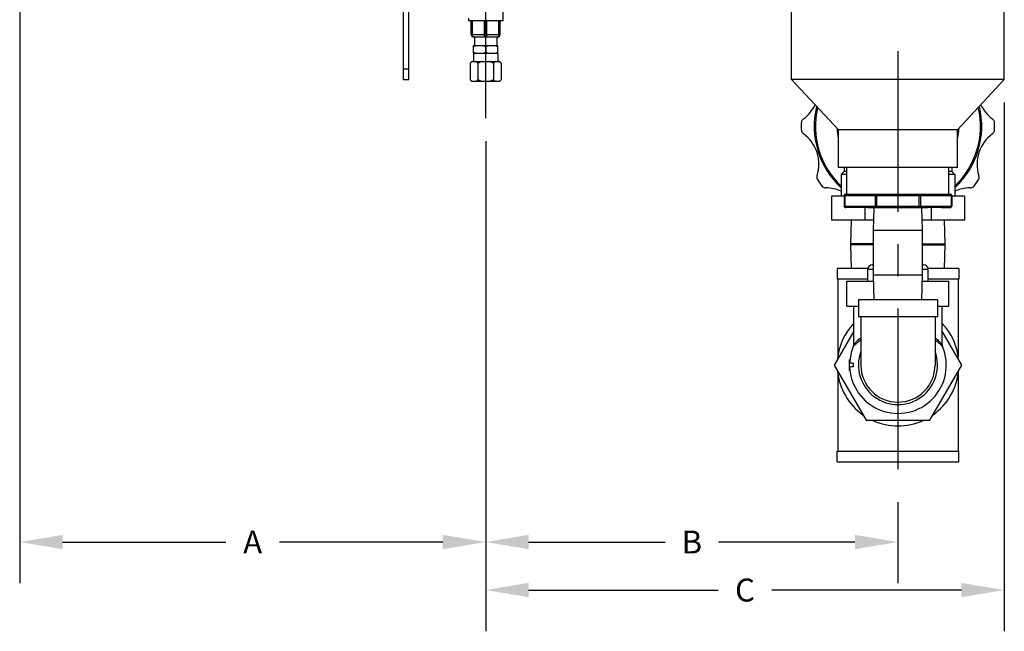
# Model space of a CAD drawing. Units: inches. Extents: x 0 to 34, y 0 to 22.
# Drawn here: x 13.6 to 17.9, y 6 to 8.7 of the extents above; entities that cross this region are included whole.
import ezdxf

# ---------------------------------------------------------------- set-up
doc = ezdxf.new("R2010")
doc.units = ezdxf.units.IN
doc.header["$LTSCALE"] = 1.87
doc.header["$MEASUREMENT"] = 0
doc.header["$PDMODE"] = 3
doc.header["$PDSIZE"] = 0.3125
doc.linetypes.add('CENTER', pattern=[0.6, 0.375, -0.075, 0.075, -0.075])
doc.layers.get('0').update_dxf_attribs({"linetype": 'CONTINUOUS'})
doc.layers.get('Defpoints').update_dxf_attribs({"linetype": 'CONTINUOUS'})
doc.layers.add('03_AXES', color=7, linetype='CONTINUOUS')
doc.styles.get("Standard").update_dxf_attribs({"font": 'txt', "width": 0.8})
doc.dimstyles.new('DIMSTYLE_1', dxfattribs={"dimtxt": 0.1, "dimasz": 0.1875, "dimexe": 0.18, "dimexo": 0.0625, "dimgap": 0.09, "dimtad": 0, "dimtih": 1, "dimtoh": 1, "dimdec": 3, "dimlfac": 6, "dimzin": 4, "dimdsep": 46, "dimtxsty": 'Standard', "dimblk": '_FILLED', "dimblk1": '_FILLED', "dimblk2": '_FILLED', "dimcen": 0.09, "dimadec": 0, "dimazin": 0, "dimtp": 0.005, "dimtm": 0.005, "dimtfac": 1, "dimtdec": 3, "dimtofl": 0, "dimtmove": 0, "dimatfit": 3, "dimldrblk": '_FILLED', "dimfxl": 0, "dimtolj": 1, "dimtzin": 4, "dimarcsym": 0})

# ---------------------------------------------------------------- blocks, each defined once
blk = doc.blocks.new('_FILLED')
at = {"color": 0, "linetype": 'ByBlock'}
blk.add_solid([(0, 0), (-1, 0.1666666667), (-1, -0.1666666667)], dxfattribs=at)
blk = doc.blocks.new('*D33')
at = {"layer": '03_AXES', "color": 0, "linetype": 'Continuous', "lineweight": -2}
for p, q in [((15.65249780537474, 8.123159796035587), (15.65249780537474, 6.193741485285587)), ((17.45156030537474, 6.547229345660588), (17.45156030537474, 6.193741485285587)), ((15.83999780537474, 6.373741485285587), (16.43536238870808, 6.373741485285587)), ((17.26406030537474, 6.373741485285587), (16.66869572204141, 6.373741485285587))]:
    blk.add_line(p, q, dxfattribs=at)
at = {"layer": 'Defpoints', "color": 0, "linetype": 'Continuous', "lineweight": 0}
for p in [(15.65249780537474, 8.185659796035587), (17.45156030537474, 6.609729345660588), (17.45156030537474, 6.373741485285587)]:
    blk.add_point(p, dxfattribs=at)
at = {"layer": '03_AXES', "color": 0, "linetype": 'Continuous', "lineweight": -2, "xscale": 0.1875, "yscale": 0.1875, "zscale": 0.1875, "rotation": 180}
blk.add_blockref('_FILLED', (15.65249780537474, 6.373741485285587), dxfattribs=at)
at = {"layer": '03_AXES', "color": 0, "linetype": 'Continuous', "lineweight": -2, "xscale": 0.1875, "yscale": 0.1875, "zscale": 0.1875}
blk.add_blockref('_FILLED', (17.45156030537474, 6.373741485285587), dxfattribs=at)
at = {"layer": '03_AXES', "color": 0, "linetype": 'Continuous', "insert": (16.55202905537475, 6.373741485285587), "char_height": 0.1, "attachment_point": 5}
blk.add_mtext('\\A1;B', dxfattribs=at)
blk = doc.blocks.new('*D34')
at = {"layer": '03_AXES', "color": 0, "linetype": 'Continuous', "lineweight": -2}
for p, q in [((13.61906030537473, 11.99647756158559), (13.61906030537473, 6.193741485285587)), ((15.65249780537474, 8.123159796035587), (15.65249780537474, 6.193741485285587)), ((13.80656030537473, 6.373741485285587), (14.51911238870807, 6.373741485285587)), ((15.46499780537474, 6.373741485285587), (14.75244572204141, 6.373741485285587))]:
    blk.add_line(p, q, dxfattribs=at)
at = {"layer": 'Defpoints', "color": 0, "linetype": 'Continuous', "lineweight": 0}
for p in [(13.61906030537473, 12.05897756158559), (15.65249780537474, 8.185659796035587), (13.61906030537473, 6.373741485285587)]:
    blk.add_point(p, dxfattribs=at)
at = {"layer": '03_AXES', "color": 0, "linetype": 'Continuous', "lineweight": -2, "xscale": 0.1875, "yscale": 0.1875, "zscale": 0.1875, "rotation": 180}
blk.add_blockref('_FILLED', (13.61906030537473, 6.373741485285587), dxfattribs=at)
at = {"layer": '03_AXES', "color": 0, "linetype": 'Continuous', "lineweight": -2, "xscale": 0.1875, "yscale": 0.1875, "zscale": 0.1875}
blk.add_blockref('_FILLED', (15.65249780537474, 6.373741485285587), dxfattribs=at)
at = {"layer": '03_AXES', "color": 0, "linetype": 'Continuous', "insert": (14.63577905537474, 6.373741485285587), "char_height": 0.1, "attachment_point": 5}
blk.add_mtext('\\A1;A', dxfattribs=at)
blk = doc.blocks.new('*D46')
at = {"layer": '03_AXES', "color": 0, "linetype": 'Continuous', "lineweight": -2}
for p, q in [((17.91562280537474, 8.291900975248087), (17.91562280537474, 5.984218405223087)), ((15.65249780537474, 8.123159796035587), (15.65249780537474, 5.984218405223087)), ((15.83999780537474, 6.164218405223087), (16.66739363870807, 6.164218405223087)), ((17.72812280537474, 6.164218405223087), (16.9007269720414, 6.164218405223087))]:
    blk.add_line(p, q, dxfattribs=at)
at = {"layer": 'Defpoints', "color": 0, "linetype": 'Continuous', "lineweight": 0}
for p in [(17.91562280537474, 8.354400975248087), (15.65249780537474, 8.185659796035587), (17.91562280537474, 6.164218405223087)]:
    blk.add_point(p, dxfattribs=at)
at = {"layer": '03_AXES', "color": 0, "linetype": 'Continuous', "lineweight": -2, "xscale": 0.1875, "yscale": 0.1875, "zscale": 0.1875, "rotation": 180}
blk.add_blockref('_FILLED', (15.65249780537474, 6.164218405223087), dxfattribs=at)
at = {"layer": '03_AXES', "color": 0, "linetype": 'Continuous', "lineweight": -2, "xscale": 0.1875, "yscale": 0.1875, "zscale": 0.1875}
blk.add_blockref('_FILLED', (17.91562280537474, 6.164218405223087), dxfattribs=at)
at = {"layer": '03_AXES', "color": 0, "linetype": 'Continuous', "insert": (16.78406030537474, 6.164218405223087), "char_height": 0.1, "attachment_point": 5}
blk.add_mtext('\\A1;C', dxfattribs=at)

msp = doc.modelspace()

# ---------------------------------------------------------------- linework, layer by layer
at = {"layer": '03_AXES', "color": 7, "linetype": 'Continuous'}
for p, q in [((15.65249780537474, 8.223159796035588), (15.65249780537474, 15.20890462854809)), ((15.29343530537474, 8.390330662748088), (15.29343530537474, 8.859080662748088)), ((15.31781030537473, 8.390330662748088), (15.31781030537473, 8.859080662748088)), ((16.98749780537474, 8.391900975248086), (16.98749780537474, 8.734650975248087)), ((17.91562280537474, 8.391900975248086), (17.91562280537474, 8.734650975248087)), ((15.72749780537474, 8.706924412748087), (15.72749780537474, 8.647393162748088)), ((15.57749780537473, 8.659751849573087), (15.57749780537473, 8.647393162748088)), ((15.72749780537474, 8.647393162748088), (15.57749780537473, 8.647393162748088)), ((15.58921655537473, 8.588330662748088), (15.58921655537473, 8.647393162748088)), ((15.59484155537474, 8.588330662748088), (15.59484155537474, 8.647393162748088)), ((15.64687280537474, 8.588330662748088), (15.64687280537474, 8.647393162748088)), ((15.65812280537473, 8.588330662748088), (15.65812280537473, 8.647393162748088)), ((15.71015405537474, 8.588330662748088), (15.71015405537474, 8.647393162748088)), ((15.71577905537474, 8.588330662748088), (15.71577905537474, 8.647393162748088)), ((15.58921655537473, 8.588330662748088), (15.71577905537474, 8.588330662748088)), ((15.70452905537473, 8.577080662748088), (15.60046655537474, 8.577080662748088)), ((15.60374780537474, 8.577080662748088), (15.60374780537474, 8.539580662748087)), ((15.70124780537473, 8.577080662748088), (15.70124780537473, 8.539580662748087)), ((15.59952905537473, 8.539580662748087), (15.70546655537474, 8.539580662748087)), ((15.59952905537473, 8.504743162748087), (15.59952905537473, 8.539580662748087)), ((15.65249780537474, 8.533955662748086), (15.65249780537474, 8.510368162748087)), ((15.70546655537474, 8.504743162748087), (15.70546655537474, 8.539580662748087)), ((15.59233957071224, 8.470993162748087), (15.58483957071223, 8.463493162748087)), ((15.59233957071224, 8.470993162748087), (15.71265604007473, 8.470993162748087)), ((15.70546655537474, 8.504743162748087), (15.59952905537473, 8.504743162748087)), ((15.59952905537473, 8.504743162748087), (15.59952905537473, 8.470993162748087)), ((15.70546655537474, 8.504743162748087), (15.70546655537474, 8.470993162748087)), ((15.71265604007473, 8.470993162748087), (15.72015604007474, 8.463493162748087)), ((15.31781030537473, 8.437205662748088), (15.29343530537474, 8.437205662748088)), ((15.58483957071223, 8.463493162748087), (15.58483957071223, 8.390368162748086)), ((15.61866868806224, 8.463493162748087), (15.61866868806224, 8.390368162748086)), ((15.68632692272473, 8.463493162748087), (15.68632692272473, 8.390368162748086)), ((15.72015604007474, 8.463493162748087), (15.72015604007474, 8.390368162748086)), ((15.31781030537473, 8.390330662748088), (15.29343530537474, 8.390330662748088)), ((15.58483957071223, 8.390368162748086), (15.59233957071224, 8.382868162748087)), ((15.71265604007473, 8.382868162748087), (15.59233957071224, 8.382868162748087)), ((15.72015604007474, 8.390368162748086), (15.71265604007473, 8.382868162748087)), ((17.91562280537474, 8.391900975248086), (16.98749780537474, 8.391900975248086)), ((17.19159155537474, 8.172150975248087), (16.98749780537474, 8.391900975248086)), ((17.71152905537474, 8.172150975248087), (17.91562280537474, 8.391900975248086)), ((17.71152905537474, 8.172150975248087), (17.19159155537474, 8.172150975248087)), ((17.19159155537474, 8.008088475248087), (17.19159155537474, 8.172150975248087)), ((17.71152905537474, 8.008088475248087), (17.71152905537474, 8.172150975248087)), ((17.71152905537474, 8.008088475248087), (17.19159155537474, 8.008088475248087)), ((17.21718530537474, 8.008088475248087), (17.21718530537474, 7.989830662748087)), ((17.22890405537474, 7.891369725248087), (17.22890405537474, 8.008088475248087)), ((17.67421655537474, 7.891369725248087), (17.67421655537474, 8.008088475248087)), ((17.68593530537474, 8.008088475248087), (17.68593530537474, 7.989830662748087)), ((17.21718527601224, 7.989830692148088), (17.20406027436223, 7.976705693798088)), ((17.22890405537474, 7.976705724848088), (17.20406030537474, 7.976705662748088)), ((17.20406030537474, 7.976705662748088), (17.20406030537474, 7.882955662748088)), ((17.22890405537474, 7.989830709960586), (17.21718530537474, 7.989830662748087)), ((17.68593530537474, 7.989830662748087), (17.67421655537474, 7.989830713373086)), ((17.69906030537473, 7.976705662748088), (17.67421655537474, 7.976705724848088)), ((17.68593533477474, 7.989830692148088), (17.69906033642474, 7.976705693798088)), ((17.69906030537473, 7.976705662748088), (17.69906030537473, 7.882955662748088)), ((17.21718530537474, 7.882955662748088), (17.16144179511224, 7.882955662748088)), ((17.16144179511224, 7.882955662748088), (17.16144179511224, 7.777580662748088)), ((17.21718530537474, 7.885557225248087), (17.68593530537474, 7.885557225248087)), ((17.21718530537474, 7.885557225248087), (17.21718530537474, 7.838588475248088)), ((17.21971150941224, 7.885557225248087), (17.21971150941224, 7.838588475248088)), ((17.22299780537473, 7.891369725248087), (17.68012280537474, 7.891369725248087)), ((17.35195279768723, 7.885557225248087), (17.35195279768723, 7.838588475248088)), ((17.35805159368724, 7.891369725248087), (17.35805159368724, 7.832775975248087)), ((17.54429534368724, 7.832775975248087), (17.54429534368724, 7.891369725248087)), ((17.55035831124974, 7.885557225248087), (17.55035831124974, 7.838588475248088)), ((17.68337327297473, 7.885557225248087), (17.68337327297473, 7.838588475248088)), ((17.68593530537474, 7.885557225248087), (17.68593530537474, 7.838588475248088)), ((17.74167881567475, 7.882955662748088), (17.68593530537474, 7.882955662748088)), ((17.74167881567475, 7.882955662748088), (17.74167881567475, 7.777580662748088)), ((17.21718530537474, 7.838588475248088), (17.68593530537474, 7.838588475248088)), ((17.26169309586224, 7.832775975248087), (17.22299780537473, 7.832775975248087)), ((17.22301959384974, 7.832889027848086), (17.22382156757473, 7.832775975248087)), ((17.30650105026224, 7.833216278610585), (17.30650105026224, 7.777580662748088)), ((17.31819132756223, 7.832775975248087), (17.41161002263723, 7.832775975248087)), ((17.34468530537474, 7.734455662748086), (17.34725991339974, 7.832775975248087)), ((17.49151058814974, 7.832775975248087), (17.41161002263723, 7.832775975248087)), ((17.49151058814974, 7.832775975248087), (17.58381484517474, 7.832775975248087)), ((17.55843530537473, 7.734455662748086), (17.55586069738723, 7.832775975248087)), ((17.59661956052473, 7.833255609735588), (17.59661956052473, 7.777580662748088)), ((17.64064304687474, 7.832775975248087), (17.68012280537474, 7.832775975248087)), ((17.34581457324974, 7.777580662748088), (17.16144179511224, 7.777580662748088)), ((17.24624780537474, 7.674455662748088), (17.24894822856224, 7.777580662748088)), ((17.74167881567475, 7.777580662748088), (17.55730603753724, 7.777580662748088)), ((17.65687280537475, 7.674455662748088), (17.65417238222474, 7.777580662748088)), ((17.34468530537474, 7.734455662748086), (17.55843530537473, 7.734455662748086)), ((17.34468530537474, 7.539455662748088), (17.34468530537474, 7.734455662748086)), ((17.55843530537473, 7.539455662748088), (17.55843530537473, 7.734455662748086)), ((17.34468530537474, 7.674455662748088), (17.24624780537474, 7.674455662748088)), ((17.24624780537474, 7.670705662748087), (17.24624780537474, 7.674455662748088)), ((17.34468530537474, 7.670705662748087), (17.24624780537474, 7.670705662748087)), ((17.24894822856224, 7.567580662748087), (17.24624780537474, 7.670705662748087)), ((17.55843530537473, 7.674455662748088), (17.65687280537475, 7.674455662748088)), ((17.55843530537473, 7.670705662748087), (17.65687280537475, 7.670705662748087)), ((17.65417238222474, 7.567580662748087), (17.65687280537475, 7.670705662748087)), ((17.65687280537475, 7.670705662748087), (17.65687280537475, 7.674455662748088)), ((17.32084984314974, 7.567580662748087), (17.18624780537473, 7.567580662748087)), ((17.18624780537473, 7.567580662748087), (17.18624780537473, 7.520705662748087)), ((17.32031030537473, 7.563830662748088), (17.34468530537474, 7.563830662748088)), ((17.32031030537473, 7.512268162748087), (17.32031030537473, 7.563830662748088)), ((17.33906030537474, 7.582580662748087), (17.34468530537474, 7.582580662748087)), ((17.55843530537473, 7.582580662748087), (17.56406030537474, 7.582580662748087)), ((17.55843530537473, 7.563830662748088), (17.58281030537474, 7.563830662748088)), ((17.71687280537473, 7.567580662748087), (17.58227076763724, 7.567580662748087)), ((17.58281030537474, 7.512268162748087), (17.58281030537474, 7.563830662748088)), ((17.71687280537473, 7.567580662748087), (17.71687280537473, 7.520705662748087)), ((17.32031030537473, 7.520705662748087), (17.18624780537473, 7.520705662748087)), ((17.18906030537474, 7.520705662748087), (17.18906030537474, 7.181441863598087)), ((17.34468530537474, 7.539455662748088), (17.55843530537473, 7.539455662748088)), ((17.34753302436224, 7.430705662748086), (17.34468530537474, 7.539455662748088)), ((17.55558758642474, 7.430705662748086), (17.55843530537473, 7.539455662748088)), ((17.71687280537473, 7.520705662748087), (17.58281030537474, 7.520705662748087)), ((17.71406030537474, 7.520705662748087), (17.71406030537474, 7.181441863598087)), ((17.22890405537474, 7.512268162748087), (17.34539723514975, 7.512268162748087)), ((17.22890405537474, 7.403518162748087), (17.22890405537474, 7.512268162748087)), ((17.55772337563724, 7.512268162748087), (17.67421655537474, 7.512268162748087)), ((17.67421655537474, 7.403518162748087), (17.67421655537474, 7.512268162748087)), ((17.22890405537474, 7.403518162748087), (17.27906030537474, 7.403518162748087)), ((17.25843530537475, 7.234421921348087), (17.25843530537475, 7.403518162748087)), ((17.62406030537474, 7.430705662748086), (17.27906030537474, 7.430705662748086)), ((17.27906030537474, 7.430705662748086), (17.27906030537474, 7.355705662748088)), ((17.62406030537474, 7.430705662748086), (17.62406030537474, 7.355705662748088)), ((17.62406030537474, 7.403518162748087), (17.67421655537474, 7.403518162748087)), ((17.64468530537474, 7.234425013823087), (17.64468530537474, 7.403518162748087)), ((17.62406030537474, 7.355705662748088), (17.27906030537474, 7.355705662748088)), ((17.28984155537474, 7.355705662748088), (17.28984155537474, 7.145705662748087)), ((17.61327905537473, 7.355705662748088), (17.61327905537473, 7.145705662748087)), ((17.25843530537475, 7.293078350535588), (17.17334964441224, 7.145705662748087)), ((17.72977096637474, 7.145705662748087), (17.64468530537474, 7.293078350535588)), ((17.17334964441224, 7.145705662748087), (17.31245497491224, 6.904768162748088)), ((17.24229891591223, 7.169257617998087), (17.24062280537474, 7.169257617998087)), ((17.24062280537474, 7.122153707535587), (17.24062280537474, 7.169257617998087)), ((17.25625684048724, 7.153556314523087), (17.24062280537474, 7.153556314523087)), ((17.25625684048724, 7.137855011010586), (17.24062280537474, 7.137855011010586)), ((17.59066563587474, 6.904768162748088), (17.72977096637474, 7.145705662748087)), ((17.18906030537474, 7.109969461935588), (17.18906030537474, 6.770705662748087)), ((17.24229891658723, 7.122153707535587), (17.24062280537474, 7.122153707535587)), ((17.71406030537474, 7.109969461935588), (17.71406030537474, 6.770705662748087)), ((17.31245497491224, 6.904768162748088), (17.59066563587474, 6.904768162748088)), ((17.18624780537473, 6.770705662748087), (17.71687280537473, 6.770705662748087)), ((17.18624780537473, 6.723830662748087), (17.18624780537473, 6.770705662748087)), ((17.71687280537473, 6.723830662748087), (17.71687280537473, 6.770705662748087)), ((17.18624780537473, 6.723830662748087), (17.71687280537473, 6.723830662748087))]:
    msp.add_line(p, q, dxfattribs=at)
at = {"layer": '03_AXES', "color": 7, "linetype": 'CENTER'}
msp.add_line((17.45156030537474, 8.515205662748087), (17.45156030537474, 6.647229345660588), dxfattribs=at)
at = {"layer": '03_AXES', "color": 7, "linetype": 'Continuous'}
for centre, radius, start, end in [((15.60046655537474, 8.588330662748088), 0.01125, 180, 270), ((15.70452905537473, 8.588330662748088), 0.01125, 270, 0), ((16.94037109967473, 8.353738604198087), 0.1661213607375, 306.6772070644999, 334.3102961106001), ((17.45156030537474, 8.187643162748088), 0.365625, 166.3559415667, 227.2731888198001), ((17.45156030537474, 8.187643162748088), 0.3600161507625, 166.9471012955999, 226.477779852), ((17.45156030537474, 8.187643162748088), 0.3600161507625, 313.522220148, 13.05289870439998), ((17.45156030537474, 8.187643162748088), 0.365625, 312.7268111801999, 13.64405843330002), ((17.96274951111225, 8.353738604198087), 0.1661213607375, 205.6897038893998, 233.3227929355001), ((17.45156030537474, 8.187643162748088), 0.421875, 177.2344133087999, 182.7655866912), ((17.05621832387475, 8.198188526273087), 0.0278281329, 126.6772070645999, 159.3583195662998), ((17.84690228691224, 8.198188526273087), 0.0278281329, 20.64168043370016, 53.32279293550011), ((17.45156030537474, 8.187643162748088), 0.421875, 357.2344133088001, 2.765586691199968), ((17.05621832387475, 8.177097799260586), 0.0278281329, 200.6416804337, 233.3227929355001), ((17.45156030537474, 8.187643162748088), 0.265822827525, 182.1668373961, 191.4473978728), ((17.45156030537474, 8.187643162748088), 0.265822827525, 348.5526021272, 357.8331626039), ((17.84690228691224, 8.177097799260586), 0.0278281329, 306.6772070645999, 339.3583195662998), ((16.94037109967473, 8.021547721335587), 0.1661213607375, 342.6772070644998, 53.32279293550011), ((17.96274951111225, 8.021547721335587), 0.1661213607375, 126.6772070644999, 197.3227929355), ((17.12552351458724, 7.963798354710587), 0.0278281329, 162.6772070644998, 195.3583195663), ((17.45156030537474, 8.187643162748088), 0.421875, 213.2344133088, 218.7655866911999), ((17.45156030537474, 8.187643162748088), 0.421875, 321.2344133088001, 326.7655866911999), ((17.77759709619974, 7.963798354710587), 0.0278281329, 344.6416804336998, 17.32279293550003), ((17.13792033287474, 7.946735598135588), 0.0278281329, 236.6416804337001, 269.3227929354001), ((17.13562800159974, 7.752799651710585), 0.1661213607375, 65.58109985929998, 89.32279293549986), ((17.76749260918724, 7.752799651710585), 0.1661213607375, 90.67720706450014, 114.4189001407), ((17.76520027787474, 7.946735598135588), 0.0278281329, 270.6772070645001, 303.3583195662999), ((17.22299780537473, 7.885557225248087), 0.0058125, 90, 180), ((17.68012280537474, 7.885557225248087), 0.0058125, 0, 90), ((17.22299780537473, 7.838588475248088), 0.0058125, 180, 270), ((17.68012280537474, 7.838588475248088), 0.0058125, 270, 0), ((17.33906030537474, 7.563830662748088), 0.01875, 90, 180), ((17.56406030537474, 7.563830662748088), 0.01875, 0, 90), ((17.45156030537474, 7.145705662748087), 0.2653125, 136.8340918115, 174.3888516120999), ((17.45156030537474, 7.145705662748087), 0.2653125, 5.611148387900072, 43.16590818849993), ((17.45156030537474, 7.145705662748087), 0.2109375, 182.1362765289999, 22.72353845049995), ((17.45156030537474, 7.145705662748087), 0.2109375, 157.2774380978999, 177.8637155602999), ((17.23968530904973, 7.234392380873087), 0.0187499996625, 337.2867809935997, 359.9999997478), ((17.66343530091224, 7.234392383385587), 0.0187499995875, 180.0000003026, 202.7132172646999), ((17.45156030537474, 7.145705662748087), 0.1725, 159.9717685129999, 20.02823148700005), ((17.45156030537474, 7.145705662748087), 0.1954611883125, 177.6981095711, 182.3018904289), ((17.45156030537474, 7.145705662748087), 0.16171875, 180, 0), ((17.45156030537474, 7.145705662748087), 0.2653125, 185.6111483879, 234.6491519439999), ((17.45156030537474, 7.145705662748087), 0.2653125, 305.3508480559999, 354.3888516120999), ((17.45156030537474, 7.145705662748087), 0.2653125, 245.5627167437999, 294.4372832561999)]:
    msp.add_arc(centre, radius, start, end, dxfattribs=at)
for points, start_tangent, end_tangent in [([(15.60046655537474, 8.577080662748088), (15.59921701716225, 8.577361746810588), (15.59802770357473, 8.578193083785585), (15.59696073666224, 8.579532967598087), (15.59606952392474, 8.581314470235586), (15.59539894982474, 8.583448040948086), (15.59498267109974, 8.585826555848087), (15.59484155537474, 8.588330662748088)], (-1, 0), (0, 1)), ([(15.65249780537474, 8.577080662748088), (15.65124612512474, 8.577362723760587), (15.65005720937474, 8.578194762998088), (15.64899067524973, 8.579535058598086), (15.64810000329975, 8.581316402498087), (15.64742985549974, 8.583449470710587), (15.64701383589974, 8.585827302248086), (15.64687280537474, 8.588330662748088)], (-1, 0), (0, 1)), ([(15.65249780537474, 8.577080662748088), (15.65374734362474, 8.577361746810588), (15.65493665721223, 8.578193083785585), (15.65600362412474, 8.579532967598087), (15.65689483686224, 8.581314470235586), (15.65756541096223, 8.583448040948086), (15.65798168968723, 8.585826555848087), (15.65812280537473, 8.588330662748088)], (1, 0), (0, 1)), ([(15.70452905537473, 8.577080662748088), (15.70577859362474, 8.577361746810588), (15.70696790721225, 8.578193083785585), (15.70803487412473, 8.579532967598087), (15.70892608686223, 8.581314470235586), (15.70959666096223, 8.583448040948086), (15.71001293968725, 8.585826555848087), (15.71015405537474, 8.588330662748088)], (1, 0), (0, 1)), ([(15.61155350634974, 8.539580662748087), (15.60768076007474, 8.538076580273087), (15.60369246786225, 8.536212094635587), (15.59952905537473, 8.533955662748086)], (-0.9446955064674777, -0.3279487765797512), (-0.8660254044349518, -0.4999999988732784)), ([(15.61155350634974, 8.504743162748087), (15.60768076007474, 8.506247245260587), (15.60369246786225, 8.508111730898086), (15.59952905537473, 8.510368162748087)], (-0.9446955064674777, 0.3279487765797512), (-0.8660254044349518, 0.4999999988732784)), ([(15.65249780537474, 8.533955662748086), (15.64831928653724, 8.536219724723086), (15.64433194536224, 8.538082644060587), (15.64047335443723, 8.539580662748087)], (-0.8660254040334961, 0.4999999995686197), (-0.9446955061367895, 0.3279487775323375)), ([(15.65249780537474, 8.510368162748087), (15.64831928653724, 8.508104100810588), (15.64433194536224, 8.506241181473086), (15.64047335443723, 8.504743162748087)], (-0.8660254040334961, -0.4999999995686197), (-0.9446955061367895, -0.3279487775323375)), ([(15.66452225634974, 8.539580662748087), (15.66064951007473, 8.538076580273087), (15.65666121786224, 8.536212094635587), (15.65249780537474, 8.533955662748086)], (-0.9446955064674777, -0.3279487765797512), (-0.8660254044349518, -0.4999999988732784)), ([(15.66452225634974, 8.504743162748087), (15.66064951007473, 8.506247245260587), (15.65666121786224, 8.508111730898086), (15.65249780537474, 8.510368162748087)], (-0.9446955064674777, 0.3279487765797512), (-0.8660254044349518, 0.4999999988732784)), ([(15.70546655537474, 8.533955662748086), (15.70128803653724, 8.536219724723086), (15.69730069536224, 8.538082644060587), (15.69344210443724, 8.539580662748087)], (-0.8660254040334961, 0.4999999995686197), (-0.9446955061367895, 0.3279487775323375)), ([(15.70546655537474, 8.510368162748087), (15.70128803653724, 8.508104100810588), (15.69730069536224, 8.506241181473086), (15.69344210443724, 8.504743162748087)], (-0.8660254040334961, -0.4999999995686197), (-0.9446955061367895, -0.3279487775323375)), ([(15.59493896871224, 8.470993162748087), (15.59169996531223, 8.469203254598089), (15.58836001104974, 8.466724406498088), (15.58483957071223, 8.463493162748087)], (-0.910845034478078, -0.4127484986848879), (-0.7071067811865475, -0.7071067811865475)), ([(15.61866868806224, 8.463493162748087), (15.61512833162475, 8.466740958210586), (15.61179011631224, 8.469215045648086), (15.60856929006223, 8.470993162748087)], (-0.7071067811865475, 0.7071067811865475), (-0.9108450346305675, 0.4127484983483769)), ([(15.63886748406223, 8.470993162748087), (15.63238947722473, 8.469203254598089), (15.62570956873724, 8.466724406498088), (15.61866868806224, 8.463493162748087)], (-0.9752798068498351, -0.2209735240949653), (-0.8944271909999159, -0.4472135954999579)), ([(15.68632692272473, 8.463493162748087), (15.67924620988724, 8.466740958210586), (15.67256977926223, 8.469215045648086), (15.66612812672474, 8.470993162748087)], (-0.8944271909999159, 0.4472135954999579), (-0.9752798067426102, 0.2209735245682086)), ([(15.69642632072474, 8.470993162748087), (15.69318731732474, 8.469203254598089), (15.68984736306224, 8.466724406498088), (15.68632692272473, 8.463493162748087)], (-0.910845034478078, -0.4127484986848879), (-0.7071067811865475, -0.7071067811865475)), ([(15.72015604007474, 8.463493162748087), (15.71661568363723, 8.466740958210586), (15.71327746832473, 8.469215045648086), (15.71005664207473, 8.470993162748087)], (-0.7071067811865475, 0.7071067811865475), (-0.9108450346305675, 0.4127484983483769)), ([(15.59493896871224, 8.382868162748087), (15.59169996531223, 8.384658070935586), (15.58836001104974, 8.387136919035587), (15.58483957071223, 8.390368162748086)], (-0.910845034478078, 0.4127484986848879), (-0.7071067811865475, 0.7071067811865475)), ([(15.61866868806224, 8.390368162748086), (15.61512833162475, 8.387120367323089), (15.61179011631224, 8.384646279885587), (15.60856929006223, 8.382868162748087)], (-0.7071067811865475, -0.7071067811865475), (-0.9108450346305675, -0.4127484983483769)), ([(15.63886748406223, 8.382868162748087), (15.63238947722473, 8.384658070935586), (15.62570956873724, 8.387136919035587), (15.61866868806224, 8.390368162748086)], (-0.9752798068498351, 0.2209735240949653), (-0.8944271909999159, 0.4472135954999579)), ([(15.68632692272473, 8.390368162748086), (15.67924620988724, 8.387120367323089), (15.67256977926223, 8.384646279885587), (15.66612812672474, 8.382868162748087)], (-0.8944271909999159, -0.4472135954999579), (-0.9752798067426102, -0.2209735245682086)), ([(15.69642632072474, 8.382868162748087), (15.69318731732474, 8.384658070935586), (15.68984736306224, 8.387136919035587), (15.68632692272473, 8.390368162748086)], (-0.910845034478078, 0.4127484986848879), (-0.7071067811865475, 0.7071067811865475)), ([(15.72015604007474, 8.390368162748086), (15.71661568363723, 8.387120367323089), (15.71327746832473, 8.384646279885587), (15.71005664207473, 8.382868162748087)], (-0.7071067811865475, -0.7071067811865475), (-0.9108450346305675, -0.4127484983483769)), ([(17.22382156757473, 7.891369725248087), (17.22255148974973, 7.891085241248087), (17.22140573601224, 7.890259636560588), (17.22049646064974, 7.888973727060588), (17.21991266998724, 7.887353386560587), (17.21971150941224, 7.885557225248087)], (-1, 0), (0, -1)), ([(17.35195279768723, 7.885557225248087), (17.35215395826224, 7.887353386560587), (17.35273774896224, 7.888973727060588), (17.35364702428724, 7.890259636560588), (17.35479277806223, 7.891085241248087), (17.35606285584974, 7.891369725248087)], (0, 1), (1, 0)), ([(17.54627239832473, 7.891369725248087), (17.54753501484974, 7.891085241248087), (17.54867403767474, 7.890259636560588), (17.54957797131225, 7.888973727060588), (17.55015833244974, 7.887353386560587), (17.55035831124974, 7.885557225248087)], (1, 0), (0, -1)), ([(17.68337327297473, 7.885557225248087), (17.68317329413723, 7.887353386560587), (17.68259293303724, 7.888973727060588), (17.68168899939974, 7.890259636560588), (17.68054997657474, 7.891085241248087), (17.67928736004974, 7.891369725248087)], (0, 1), (-1, 0)), ([(17.21971150941224, 7.838588475248088), (17.21991266998724, 7.836792313973088), (17.22049646064974, 7.835171973473088), (17.22140573601224, 7.833886063973086), (17.22255148974973, 7.833060459248086), (17.22301959384974, 7.832889027848086)], (0, -1), (0.9628630819575987, -0.2699901579745352)), ([(17.31819109798724, 7.832775975248087), (17.30299597299974, 7.833348296648087), (17.28742629591224, 7.833921800385587), (17.27333007227475, 7.833348194873086), (17.26169309687474, 7.832775975248087)], (-1, 0), (-1, 0)), ([(17.35606285584974, 7.832775975248087), (17.35479277806223, 7.833060459248086), (17.35364702428724, 7.833886063973086), (17.35273774896224, 7.835171973473088), (17.35215395826224, 7.836792313973088), (17.35195279768723, 7.838588475248088)], (-1, 0), (0, 1)), ([(17.41161002263723, 7.832775975248087), (17.42142529476224, 7.832972839935586), (17.43149413266224, 7.833387837285587), (17.44155060129974, 7.833768922073087), (17.45156030537474, 7.833921814185587)], (1, 0), (1, 0)), ([(17.45156030537474, 7.833921814185587), (17.45960718842474, 7.833821341335586), (17.46760760653724, 7.833556628910587), (17.47566272983724, 7.833212476410587), (17.48369125318725, 7.832907537360587), (17.49151058814974, 7.832775975248087)], (1, 0), (1, 0)), ([(17.55035831124974, 7.838588475248088), (17.55015833244974, 7.836792313973088), (17.54957797131225, 7.835171973473088), (17.54867403767474, 7.833886063973086), (17.54753501484974, 7.833060459248086), (17.54627239832473, 7.832775975248087)], (0, -1), (-1, 0)), ([(17.64064304447474, 7.832775975248087), (17.62893661217474, 7.833346893323087), (17.61465170848723, 7.833921813660588), (17.59904645271223, 7.833346517010586), (17.58381507002474, 7.832775975248087)], (-1, 0), (-1, 0)), ([(17.67928736004974, 7.832775975248087), (17.68054997657474, 7.833060459248086), (17.68168899939974, 7.833886063973086), (17.68259293303724, 7.835171973473088), (17.68317329413723, 7.836792313973088), (17.68337327297473, 7.838588475248088)], (1, 0), (0, 1)), ([(17.25843591909974, 7.234393128435587), (17.25843695751225, 7.234394419598087), (17.25878081263724, 7.234819692285587), (17.25991367979974, 7.236202629360587), (17.26182288999973, 7.238472937073087), (17.26439344648723, 7.241418143048087), (17.26762625552473, 7.244956117598086), (17.27203450862474, 7.249513414410586), (17.27785411341225, 7.255115309048087), (17.28503054541224, 7.261463161523087), (17.28980317502474, 7.265385111810587)], (-0.8068921573599517, 0.5906987780510493), (0.7813748045454383, 0.6240620280241205)), ([(17.61331299729974, 7.265388640485587), (17.61573105778724, 7.263429693023087), (17.62347889082474, 7.256750911148087), (17.62984915734974, 7.250741530410586), (17.63470069554974, 7.245798418298087), (17.63818081341223, 7.242028597673087), (17.64089135766224, 7.238946803835587), (17.64295643124974, 7.236504747398087), (17.64422592549974, 7.234959954023086), (17.64468452668724, 7.234393332473086)], (0.7813945325380063, -0.6240373262231277), (0.7946272957360923, 0.6070975711293406)), ([(17.25698185307473, 7.227153329685587), (17.25698291983724, 7.227154508085587), (17.25733588892474, 7.227542320485586), (17.25849863199974, 7.228803139448087), (17.26045765142473, 7.230871932660587), (17.26309419377473, 7.233553725623087), (17.26640822912474, 7.236772154460588), (17.27092400649974, 7.240912475310588), (17.27687971854974, 7.245992859248087), (17.28421462854973, 7.251736642523087), (17.28981081388724, 7.255786839810587)], (-0.7661176210595115, 0.6427003895300784), (0.8191616203058267, 0.5735627601387074)), ([(17.61331299579973, 7.255784579985588), (17.61649710684974, 7.253513032973087), (17.62441277316223, 7.247474251485587), (17.63093012241224, 7.242027173573088), (17.63589905218724, 7.237537885673087), (17.63946618032473, 7.234109312385587), (17.64224606916224, 7.231303585523086), (17.64436489558724, 7.229078526248086), (17.64566783113725, 7.227670222560587), (17.64613858851224, 7.227153515573088)], (0.8191532783401138, -0.5735746739393606), (0.7581395239401325, 0.6520923724748122))]:
    msp.add_spline(points, degree=3, dxfattribs=dict(at, start_tangent=start_tangent, end_tangent=end_tangent))

# ---------------------------------------------------------------- dimensions: what is measured, and where the dimension line sits
dim = msp.add_linear_dim(base=(13.61906030537473, 6.373741485285587), p1=(15.65249780537474, 8.185659796035587), p2=(13.61906030537473, 12.05897756158559), angle=180, text='A', dimstyle='DIMSTYLE_1', dxfattribs=at)
dim.commit()
dim.dimension.update_dxf_attribs({"geometry": '*D34', "text_midpoint": (14.63577905537474, 6.373741485285587), "dimtype": 160})
for base, p2, text, picture, middle in [((17.91562280537474, 6.164218405223087), (17.91562280537474, 8.354400975248087), 'C', '*D46', (16.78406030537474, 6.164218405223087)), ((17.45156030537474, 6.373741485285587), (17.45156030537474, 6.609729345660588), 'B', '*D33', (16.55202905537475, 6.373741485285587))]:
    dim = msp.add_linear_dim(base=base, p1=(15.65249780537474, 8.185659796035587), p2=p2, text=text, dimstyle='DIMSTYLE_1', dxfattribs=at)
    dim.commit()
    dim.dimension.update_dxf_attribs({"geometry": picture, "text_midpoint": middle, "dimtype": 160})

doc.saveas('drawing.dxf')
